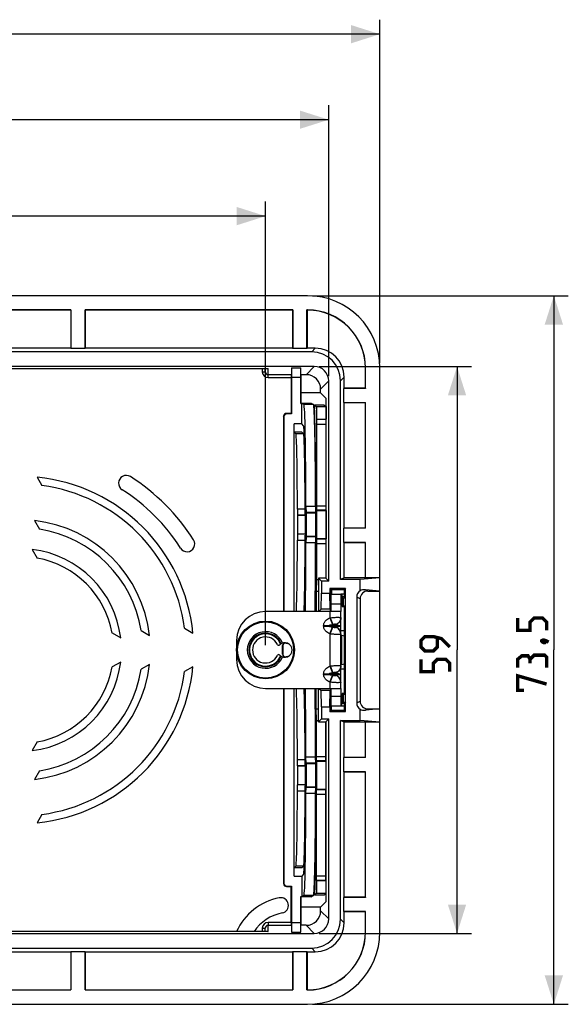
# Model space of a CAD drawing. Units: millimetres. Extents: x -150 to 97, y -37 to 68.
# Drawn here: x 40 to 97, y -37 to 65 of the extents above; entities that cross this region are included whole.
import ezdxf

# ---------------------------------------------------------------- set-up
doc = ezdxf.new("R2010")
doc.units = ezdxf.units.MM
doc.header["$LTSCALE"] = 16.335
doc.layers.get('0').update_dxf_attribs({"linetype": 'CONTINUOUS'})
for name, color, linetype in [('ASSI', 7, 'CONTINUOUS'), ('DRAFT', 7, 'CONTINUOUS'), ('RACCORDO', 7, 'CONTINUOUS'), ('SMUSSO', 7, 'CONTINUOUS')]:
    doc.layers.add(name, color=color, linetype=linetype)
doc.styles.get("Standard").update_dxf_attribs({"font": 'txt', "width": 0.8})
doc.dimstyles.new('DIMSTYLE_1', dxfattribs={"dimtxt": 3, "dimasz": 3, "dimexe": 1.5, "dimexo": 0.5, "dimgap": 0.75, "dimtad": 1, "dimtxsty": 'STANDARD', "dimblk": '_FILLED', "dimblk1": '_FILLED', "dimblk2": '_FILLED', "dimcen": 0.09, "dimazin": 2, "dimtfac": 1, "dimtofl": 0, "dimtmove": 0, "dimatfit": 3, "dimldrblk": '_FILLED', "dimfxl": 1, "dimtolj": 1, "dimarcsym": 0})
doc.dimstyles.new('DIMSTYLE_2', dxfattribs={"dimtxt": 3, "dimasz": 3, "dimexe": 1.5, "dimexo": 0.5, "dimgap": 0.75, "dimtad": 1, "dimdec": 0, "dimtxsty": 'STANDARD', "dimblk": '_FILLED', "dimblk1": '_FILLED', "dimblk2": '_FILLED', "dimcen": 0.09, "dimazin": 2, "dimtfac": 1, "dimtofl": 0, "dimtmove": 0, "dimatfit": 3, "dimldrblk": '_FILLED', "dimfxl": 1, "dimtolj": 1, "dimarcsym": 0})
doc.dimstyles.new('DIMSTYLE_3', dxfattribs={"dimtxt": 3, "dimasz": 3, "dimexe": 1.5, "dimexo": 0.5, "dimgap": 0.75, "dimtad": 1, "dimdec": 0, "dimtxsty": 'STANDARD', "dimblk": '_FILLED', "dimblk1": '_FILLED', "dimblk2": '_FILLED', "dimcen": 0.09, "dimazin": 2, "dimtfac": 1, "dimtdec": 0, "dimtofl": 0, "dimtmove": 0, "dimatfit": 3, "dimldrblk": '_FILLED', "dimfxl": 1, "dimtolj": 1, "dimarcsym": 0})

# ---------------------------------------------------------------- blocks, each defined once
blk = doc.blocks.new('_FILLED')
at = {"color": 0, "linetype": 'BYBLOCK'}
blk.add_solid([(0, 0), (-1, 0.317), (-1, -0.317)], dxfattribs=at)
blk = doc.blocks.new('*D0')
at = {"color": 7, "linetype": 'CONTINUOUS'}
for p, q in [((-72, 28.4), (-72, 56.5)), ((72, 28.4), (72, 56.5)), ((-72, 55), (0, 55)), ((72, 55), (0, 55))]:
    blk.add_line(p, q, dxfattribs=at)
at = {"color": 7, "linetype": 'CONTINUOUS', "xscale": 3, "yscale": 3, "zscale": 3, "rotation": 180}
blk.add_blockref('_FILLED', (-72, 55), dxfattribs=at)
at = {"color": 7, "linetype": 'CONTINUOUS', "xscale": 3, "yscale": 3, "zscale": 3}
blk.add_blockref('_FILLED', (72, 55), dxfattribs=at)
blk = doc.blocks.new('*D1')
at = {"color": 7, "linetype": 'CONTINUOUS'}
for p, q in [((71, 29.4), (86.8, 29.4)), ((85.3, 29.4), (85.3, 0)), ((85.3, -29.4), (85.3, 0)), ((71, -29.4), (86.8, -29.4))]:
    blk.add_line(p, q, dxfattribs=at)
at = {"color": 7, "linetype": 'CONTINUOUS', "xscale": 3, "yscale": 3, "zscale": 3}
for p, rotation in [((85.3, 29.4), 90), ((85.3, -29.4), 270)]:
    blk.add_blockref('_FILLED', p, dxfattribs=dict(at, rotation=rotation))
blk = doc.blocks.new('*D2')
at = {"color": 7, "linetype": 'CONTINUOUS'}
for p, q in [((-65.5, 0.5), (-65.5, 46.5)), ((65.45, 0.5), (65.45, 46.5)), ((-65.5, 45), (-0.03, 45)), ((65.45, 45), (-0.03, 45))]:
    blk.add_line(p, q, dxfattribs=at)
at = {"color": 7, "linetype": 'CONTINUOUS', "xscale": 3, "yscale": 3, "zscale": 3, "rotation": 180}
blk.add_blockref('_FILLED', (-65.5, 45), dxfattribs=at)
at = {"color": 7, "linetype": 'CONTINUOUS', "xscale": 3, "yscale": 3, "zscale": 3}
blk.add_blockref('_FILLED', (65.45, 45), dxfattribs=at)
blk = doc.blocks.new('*D3')
at = {"color": 7, "linetype": 'CONTINUOUS'}
for p, q in [((-77.3, 29.75), (-77.3, 65.37)), ((77.3, 29.75), (77.3, 65.37)), ((-77.3, 63.87), (0, 63.87)), ((77.3, 63.87), (0, 63.87))]:
    blk.add_line(p, q, dxfattribs=at)
at = {"color": 7, "linetype": 'CONTINUOUS', "xscale": 3, "yscale": 3, "zscale": 3, "rotation": 180}
blk.add_blockref('_FILLED', (-77.3, 63.87), dxfattribs=at)
at = {"color": 7, "linetype": 'CONTINUOUS', "xscale": 3, "yscale": 3, "zscale": 3}
blk.add_blockref('_FILLED', (77.3, 63.87), dxfattribs=at)
blk = doc.blocks.new('*D4')
at = {"color": 7, "linetype": 'CONTINUOUS'}
for p, q in [((70.3, 36.75), (96.84, 36.75)), ((95.34, 36.75), (95.34, 0)), ((95.34, -36.75), (95.34, 0)), ((70.3, -36.75), (96.84, -36.75))]:
    blk.add_line(p, q, dxfattribs=at)
at = {"color": 7, "linetype": 'CONTINUOUS', "xscale": 3, "yscale": 3, "zscale": 3}
for p, rotation in [((95.34, 36.75), 90), ((95.34, -36.75), 270)]:
    blk.add_blockref('_FILLED', p, dxfattribs=dict(at, rotation=rotation))

msp = doc.modelspace()

# ---------------------------------------------------------------- linework, layer by layer
at = {"color": 7, "linetype": 'CONTINUOUS'}
for p, q in [((68.15, 28.3), (69.115, 28.3)), ((68.15, 28.3), (68.15, 24.5)), ((69.115, 25.579), (69.115, 28.3)), ((70.942, 7.458), (70.918, 6.1)), ((70.688, 6.1), (70.688, 4)), ((70.918, 6.1), (70.918, 4)), ((73.637, 5.8), (73.35, 5.8)), ((73.4, 4.8), (73.35, 4.8)), ((73.25, 4), (65.447, 4)), ((73.25, -4), (73.25, 4)), ((73.353, 1.5), (73.25, 1.5)), ((73.637, 1.424), (73.353, 1.5)), ((73.25, -1.5), (73.353, -1.5)), ((73.353, -1.5), (73.637, -1.424)), ((65.447, -4), (73.25, -4)), ((70.688, -6.1), (70.688, -4)), ((70.918, -6.1), (70.918, -4)), ((73.35, -4.8), (73.4, -4.8)), ((70.942, -7.458), (70.918, -6.1)), ((73.35, -5.8), (73.637, -5.8)), ((68.15, -24.5), (68.15, -28.3)), ((69.115, -28.3), (69.115, -25.579)), ((69.115, -28.3), (68.15, -28.3))]:
    msp.add_line(p, q, dxfattribs=at)
at = {"color": 250, "linetype": 'CONTINUOUS'}
for p, q in [((73.35, 5.8), (73.35, 4.8)), ((72.105, 3.322), (72.15, 3.34)), ((72.105, 3.322), (72.388, 2.629)), ((72.15, 3.34), (72.15, 4)), ((72.15, 3.34), (72.433, 2.647)), ((71.469, 2.542), (73.25, 2.542)), ((71.469, 2.458), (71.469, 2.542)), ((71.469, 2.458), (73.25, 2.458)), ((72.034, 2.458), (72.034, 2.542)), ((72.105, 1.678), (72.388, 2.371)), ((72.15, 1.66), (72.433, 2.353)), ((72.388, 2.629), (72.433, 2.647)), ((72.388, 2.629), (72.733, 2.629)), ((72.733, 2.371), (72.388, 2.371)), ((72.433, 2.353), (72.388, 2.371)), ((72.733, 2.647), (72.733, 2.629)), ((72.733, 2.371), (72.733, 2.353)), ((73.016, 2.542), (73.016, 2.458)), ((72.15, 1.66), (72.105, 1.678)), ((72.15, -1.66), (72.15, 1.66)), ((73.35, -1.5), (73.35, 1.5)), ((72.105, -1.678), (72.15, -1.66)), ((72.105, -1.678), (72.388, -2.371)), ((72.15, -1.66), (72.433, -2.353)), ((71.469, -2.458), (73.25, -2.458)), ((71.469, -2.542), (71.469, -2.458)), ((71.469, -2.542), (73.25, -2.542)), ((72.034, -2.542), (72.034, -2.458)), ((72.105, -3.322), (72.388, -2.629)), ((72.15, -3.34), (72.433, -2.647)), ((72.388, -2.371), (72.433, -2.353)), ((72.388, -2.371), (72.733, -2.371)), ((72.733, -2.629), (72.388, -2.629)), ((72.433, -2.647), (72.388, -2.629)), ((72.733, -2.353), (72.733, -2.371)), ((72.733, -2.629), (72.733, -2.647)), ((73.016, -2.458), (73.016, -2.542)), ((72.15, -3.34), (72.105, -3.322)), ((72.15, -4), (72.15, -3.34)), ((73.35, -5.8), (73.35, -4.8))]:
    msp.add_line(p, q, dxfattribs=at)
at = {"color": 7, "linetype": 'CONTINUOUS', "const_width": 0.35}
for points in [[(94.588, 2.036), (94.588, 2.893), (94.159, 3.321), (93.302, 3.321), (92.874, 2.893), (92.874, 2.036), (91.588, 2.036), (91.588, 3.321)], [(84.55, 0.321), (83.693, 1.179), (82.836, 1.393), (81.979, 1.393), (81.55, 0.964), (81.55, 0.321), (81.979, -0.107), (82.836, -0.107), (83.264, 0.321), (83.264, 1.25)], [(94.088, 0.964), (94.231, 1.036), (94.302, 1.036), (94.445, 0.893), (94.445, 0.821), (94.374, 0.75), (94.302, 0.75), (94.159, 0.821), (94.088, 0.893), (94.088, 0.964)], [(94.302, 1.036), (94.517, 0.964), (94.802, 0.821)], [(84.55, -2.25), (84.55, -1.393), (84.121, -0.964), (83.264, -0.964), (82.836, -1.393), (82.836, -2.25), (81.55, -2.25), (81.55, -0.964)], [(92.874, -0.964), (92.659, -0.607), (92.017, -0.607), (91.588, -0.964), (91.588, -1.821)], [(94.588, -1.821), (94.588, -0.75), (94.374, -0.536), (93.302, -0.536), (92.874, -0.964), (92.874, -1.393)], [(92.231, -4.179), (91.588, -4.179), (91.588, -2.679), (94.588, -3.536)]]:
    msp.add_lwpolyline(points, dxfattribs=at)
at = {"color": 7, "linetype": 'CONTINUOUS'}
msp.add_circle((65.447, 0), 3, dxfattribs=at)
at = {"color": 250, "linetype": 'CONTINUOUS'}
msp.add_circle((65.447, 0), 2.91, dxfattribs=at)
at = {"color": 7, "linetype": 'CONTINUOUS'}
for centre, radius, start, end in [((73.35, 4.7), 1.1, 90, 95.21674), ((73.35, 4.7), 0.1, 90, 180), ((65.447, 1), 3, 90, 180), ((65.447, 0), 1.9, 21.98183, 338.01817), ((65.447, 0), 1.67, 21.2362, 150.80495), ((65.447, 0), 1.35, 24.9513, 335.0487), ((65.447, 0), 1.67, 154.47443, 332.40171), ((65.448, 0), 1.67, 152.39082, 154.47712), ((65.444, 0.002), 1.667, 150.80519, 152.39068), ((66.807, 0.633), 0.15, 204.9513, 315.32539), ((67.447, 0), 0.75, 224.67461, 135.32539), ((65.447, -1), 3, 180, 270), ((66.807, -0.633), 0.15, 44.67461, 155.0487), ((65.449, -0.001), 1.667, 332.39323, 335.99713), ((65.386, -0.238), 1.647, 344.44852, 347.39441), ((73.35, -4.7), 0.1, 180, 270), ((73.35, -4.7), 1.1, 264.78326, 270)]:
    msp.add_arc(centre, radius, start, end, dxfattribs=at)
at = {"color": 250, "linetype": 'CONTINUOUS'}
for centre, radius, start, end in [((72.564, 3.34), 0.686, 354.99694, 358.45347), ((72.569, 3.34), 0.681, 358.45584, 359.99929), ((65.447, 0), 1.74, 21.73699, 338.26301), ((72.564, 1.66), 0.686, 1.54654, 5.00307), ((72.569, 1.66), 0.681, 0.00071, 1.54417), ((72.564, -1.66), 0.686, 354.99694, 358.45347), ((72.569, -1.66), 0.681, 358.45584, 359.99929), ((72.565, -3.34), 0.685, 0.00716, 5.00563)]:
    msp.add_arc(centre, radius, start, end, dxfattribs=at)
for points, knots in [([(71.469, 2.542), (71.469, 2.587), (71.478, 2.676), (71.519, 2.803), (71.583, 2.921), (71.692, 3.062), (71.864, 3.206), (72.023, 3.288), (72.105, 3.322)], [0, 0, 0, 0, 0.1249995, 0.250031, 0.3751015, 0.5002044, 0.7499851, 1, 1, 1, 1]), ([(72.15, 3.34), (72.29, 3.356), (72.493, 3.374), (72.753, 3.388), (72.896, 3.391), (72.998, 3.39), (73.062, 3.388), (73.117, 3.384), (73.164, 3.378), (73.196, 3.372), (73.217, 3.366), (73.234, 3.36), (73.25, 3.35), (73.25, 3.34)], [0, 0, 0, 0, 0.378884, 0.5501183, 0.7001561, 0.765385, 0.823261, 0.8732614, 0.9150084, 0.9482466, 0.9616761, 0.9730174, 1, 1, 1, 1]), ([(73.25, 3.322), (73.25, 3.247), (73.225, 3.096), (73.117, 2.892), (72.948, 2.728), (72.807, 2.655), (72.733, 2.629)], [0, 0, 0, 0, 0.2433347, 0.4900296, 0.7422096, 1, 1, 1, 1]), ([(73.247, 3.28), (73.241, 3.211), (73.207, 3.072), (73.096, 2.887), (72.935, 2.738), (72.802, 2.672), (72.733, 2.647)], [0, 0, 0, 0, 0.2434078, 0.4903869, 0.7426082, 1, 1, 1, 1]), ([(72.105, 1.678), (72.023, 1.712), (71.864, 1.794), (71.692, 1.938), (71.583, 2.079), (71.519, 2.197), (71.478, 2.324), (71.469, 2.413), (71.469, 2.458)], [0, 0, 0, 0, 0.2500149, 0.4997956, 0.6248985, 0.749969, 0.8750005, 1, 1, 1, 1]), ([(72.034, 2.542), (72.034, 2.551), (72.049, 2.564), (72.077, 2.577), (72.115, 2.589), (72.16, 2.599), (72.205, 2.608), (72.251, 2.614), (72.312, 2.622), (72.357, 2.626), (72.388, 2.629)], [0, 0, 0, 0, 0.0685638, 0.1327995, 0.2582763, 0.3825924, 0.5064324, 0.6300168, 0.7534429, 1, 1, 1, 1]), ([(72.388, 2.371), (72.357, 2.374), (72.312, 2.378), (72.251, 2.386), (72.205, 2.392), (72.16, 2.401), (72.115, 2.411), (72.077, 2.423), (72.049, 2.436), (72.034, 2.449), (72.034, 2.458)], [0, 0, 0, 0, 0.2465571, 0.3699832, 0.4935676, 0.6174076, 0.7417237, 0.8672005, 0.9314362, 1, 1, 1, 1]), ([(72.433, 2.647), (72.451, 2.655), (72.489, 2.669), (72.544, 2.685), (72.596, 2.695), (72.642, 2.699), (72.68, 2.696), (72.71, 2.687), (72.729, 2.67), (72.733, 2.654), (72.733, 2.647)], [0, 0, 0, 0, 0.1816971, 0.3571813, 0.5192504, 0.6607, 0.7763098, 0.8654614, 0.9349834, 1, 1, 1, 1]), ([(72.733, 2.353), (72.733, 2.346), (72.729, 2.33), (72.71, 2.313), (72.68, 2.304), (72.642, 2.301), (72.596, 2.305), (72.544, 2.315), (72.489, 2.331), (72.451, 2.345), (72.433, 2.353)], [0, 0, 0, 0, 0.0650166, 0.1345386, 0.2236902, 0.3393, 0.4807496, 0.6428187, 0.8183029, 1, 1, 1, 1]), ([(72.733, 2.629), (72.757, 2.626), (72.806, 2.621), (72.867, 2.61), (72.915, 2.6), (72.952, 2.589), (72.982, 2.578), (73.002, 2.565), (73.012, 2.555), (73.016, 2.547), (73.016, 2.542)], [0, 0, 0, 0, 0.2410746, 0.4831913, 0.6050549, 0.728041, 0.8537865, 0.9200989, 0.9564768, 1, 1, 1, 1]), ([(73.016, 2.458), (73.016, 2.453), (73.012, 2.445), (73.002, 2.435), (72.982, 2.422), (72.952, 2.411), (72.915, 2.4), (72.867, 2.39), (72.806, 2.379), (72.757, 2.374), (72.733, 2.371)], [0, 0, 0, 0, 0.0435232, 0.0799011, 0.1462135, 0.271959, 0.3949451, 0.5168087, 0.7589254, 1, 1, 1, 1]), ([(73.25, 1.678), (73.25, 1.753), (73.225, 1.904), (73.117, 2.108), (72.948, 2.272), (72.807, 2.345), (72.733, 2.371)], [0, 0, 0, 0, 0.2433347, 0.4900297, 0.7422096, 1, 1, 1, 1]), ([(73.247, 1.72), (73.241, 1.789), (73.207, 1.928), (73.096, 2.113), (72.935, 2.262), (72.802, 2.328), (72.733, 2.353)], [0, 0, 0, 0, 0.2434075, 0.4903866, 0.742608, 1, 1, 1, 1]), ([(73.229, 1.638), (73.222, 1.635), (73.204, 1.63), (73.159, 1.62), (73.084, 1.613), (72.974, 1.609), (72.84, 1.609), (72.686, 1.615), (72.453, 1.629), (72.273, 1.646), (72.15, 1.66)], [0, 0, 0, 0, 0.021863, 0.0503804, 0.1273853, 0.2297183, 0.354673, 0.4986567, 0.6573869, 1, 1, 1, 1]), ([(73.248, 1.652), (73.246, 1.649), (73.24, 1.644), (73.233, 1.64), (73.229, 1.638)], [0, 0, 0, 0, 0.4278139, 1, 1, 1, 1]), ([(73.25, 1.66), (73.25, 1.658), (73.249, 1.655), (73.248, 1.653), (73.248, 1.652)], [0, 0, 0, 0, 0.7362882, 1, 1, 1, 1]), ([(71.469, -2.458), (71.469, -2.413), (71.478, -2.324), (71.519, -2.197), (71.583, -2.079), (71.692, -1.938), (71.864, -1.794), (72.023, -1.712), (72.105, -1.678)], [0, 0, 0, 0, 0.1249995, 0.250031, 0.3751015, 0.5002044, 0.7499851, 1, 1, 1, 1]), ([(72.15, -1.66), (72.29, -1.644), (72.493, -1.626), (72.753, -1.612), (72.896, -1.609), (72.998, -1.61), (73.062, -1.612), (73.117, -1.616), (73.164, -1.622), (73.196, -1.628), (73.217, -1.634), (73.234, -1.64), (73.25, -1.65), (73.25, -1.66)], [0, 0, 0, 0, 0.378884, 0.5501183, 0.7001561, 0.765385, 0.823261, 0.8732614, 0.9150084, 0.9482466, 0.9616761, 0.9730174, 1, 1, 1, 1]), ([(73.25, -1.678), (73.25, -1.753), (73.225, -1.904), (73.117, -2.108), (72.948, -2.272), (72.807, -2.345), (72.733, -2.371)], [0, 0, 0, 0, 0.2433347, 0.4900296, 0.7422096, 1, 1, 1, 1]), ([(73.247, -1.72), (73.241, -1.789), (73.207, -1.928), (73.096, -2.113), (72.935, -2.262), (72.802, -2.328), (72.733, -2.353)], [0, 0, 0, 0, 0.2434078, 0.4903869, 0.7426082, 1, 1, 1, 1]), ([(72.105, -3.322), (72.023, -3.288), (71.864, -3.206), (71.692, -3.062), (71.583, -2.921), (71.519, -2.803), (71.478, -2.676), (71.469, -2.587), (71.469, -2.542)], [0, 0, 0, 0, 0.2500149, 0.4997956, 0.6248985, 0.749969, 0.8750005, 1, 1, 1, 1]), ([(72.034, -2.458), (72.034, -2.449), (72.049, -2.436), (72.077, -2.423), (72.115, -2.411), (72.16, -2.401), (72.205, -2.392), (72.251, -2.386), (72.312, -2.378), (72.357, -2.374), (72.388, -2.371)], [0, 0, 0, 0, 0.0685638, 0.1327995, 0.2582763, 0.3825924, 0.5064324, 0.6300168, 0.7534429, 1, 1, 1, 1]), ([(72.388, -2.629), (72.357, -2.626), (72.312, -2.622), (72.251, -2.614), (72.205, -2.608), (72.16, -2.599), (72.115, -2.589), (72.077, -2.577), (72.049, -2.564), (72.034, -2.551), (72.034, -2.542)], [0, 0, 0, 0, 0.2465571, 0.3699832, 0.4935676, 0.6174076, 0.7417237, 0.8672005, 0.9314362, 1, 1, 1, 1]), ([(72.433, -2.353), (72.451, -2.345), (72.489, -2.331), (72.544, -2.315), (72.596, -2.305), (72.642, -2.301), (72.68, -2.304), (72.71, -2.313), (72.729, -2.33), (72.733, -2.346), (72.733, -2.353)], [0, 0, 0, 0, 0.1816971, 0.3571813, 0.5192504, 0.6607, 0.7763098, 0.8654614, 0.9349834, 1, 1, 1, 1]), ([(72.733, -2.647), (72.733, -2.654), (72.729, -2.67), (72.71, -2.687), (72.68, -2.696), (72.642, -2.699), (72.596, -2.695), (72.544, -2.685), (72.489, -2.669), (72.451, -2.655), (72.433, -2.647)], [0, 0, 0, 0, 0.0650166, 0.1345386, 0.2236902, 0.3393, 0.4807496, 0.6428187, 0.8183029, 1, 1, 1, 1]), ([(72.733, -2.371), (72.757, -2.374), (72.806, -2.379), (72.867, -2.39), (72.915, -2.4), (72.952, -2.411), (72.982, -2.422), (73.002, -2.435), (73.012, -2.445), (73.016, -2.453), (73.016, -2.458)], [0, 0, 0, 0, 0.2410746, 0.4831913, 0.6050549, 0.728041, 0.8537865, 0.9200989, 0.9564768, 1, 1, 1, 1]), ([(73.016, -2.542), (73.016, -2.547), (73.012, -2.555), (73.002, -2.565), (72.982, -2.578), (72.952, -2.589), (72.915, -2.6), (72.867, -2.61), (72.806, -2.621), (72.757, -2.626), (72.733, -2.629)], [0, 0, 0, 0, 0.0435232, 0.0799011, 0.1462135, 0.271959, 0.3949451, 0.5168087, 0.7589254, 1, 1, 1, 1]), ([(73.25, -3.322), (73.25, -3.247), (73.225, -3.096), (73.117, -2.892), (72.948, -2.728), (72.807, -2.655), (72.733, -2.629)], [0, 0, 0, 0, 0.2433347, 0.4900297, 0.7422096, 1, 1, 1, 1]), ([(73.247, -3.28), (73.241, -3.211), (73.207, -3.072), (73.096, -2.887), (72.935, -2.738), (72.802, -2.672), (72.733, -2.647)], [0, 0, 0, 0, 0.2434075, 0.4903866, 0.742608, 1, 1, 1, 1]), ([(73.229, -3.362), (73.222, -3.365), (73.204, -3.37), (73.159, -3.38), (73.084, -3.387), (72.974, -3.391), (72.84, -3.391), (72.686, -3.385), (72.453, -3.371), (72.273, -3.354), (72.15, -3.34)], [0, 0, 0, 0, 0.021863, 0.0503804, 0.1273853, 0.2297183, 0.354673, 0.4986567, 0.6573869, 1, 1, 1, 1]), ([(73.248, -3.348), (73.246, -3.351), (73.24, -3.356), (73.233, -3.36), (73.229, -3.362)], [0, 0, 0, 0, 0.4278139, 1, 1, 1, 1]), ([(73.25, -3.34), (73.25, -3.342), (73.249, -3.345), (73.248, -3.347), (73.248, -3.348)], [0, 0, 0, 0, 0.7362882, 1, 1, 1, 1])]:
    msp.add_open_spline(points, degree=3, knots=knots, dxfattribs=at)
at = {"layer": 'ASSI', "color": 250, "linetype": 'CONTINUOUS'}
for p, q in [((65.103, 29.212), (65.106, 28.855)), ((65.106, -28.855), (65.103, -29.212))]:
    msp.add_line(p, q, dxfattribs=at)
at = {"layer": 'ASSI', "color": 7, "linetype": 'CONTINUOUS'}
msp.add_line((62.447, 1), (62.447, -1), dxfattribs=at)
msp.add_circle((65.447, 0), 3, dxfattribs=at)
at = {"layer": 'DRAFT', "color": 7, "linetype": 'CONTINUOUS'}
for p, q in [((69.8, 36.75), (-69.8, 36.75)), ((45.264, 35.264), (23.736, 35.264)), ((45.25, 35.25), (23.75, 35.25)), ((45.25, 35.25), (45.264, 35.264)), ((45.25, 35.25), (45.25, 31.3)), ((45.264, 35.264), (45.264, 31.272)), ((68.264, 35.264), (46.736, 35.264)), ((46.736, 31.272), (46.736, 35.264)), ((46.75, 35.25), (46.736, 35.264)), ((68.25, 35.25), (46.75, 35.25)), ((46.75, 35.25), (46.75, 31.3)), ((68.25, 35.25), (68.264, 35.264)), ((68.25, 35.25), (68.25, 31.3)), ((68.264, 35.264), (68.264, 31.272)), ((69.8, 35.264), (69.736, 35.264)), ((69.736, 31.272), (69.736, 35.264)), ((69.75, 35.25), (69.736, 35.264)), ((69.8, 35.25), (69.75, 35.25)), ((69.75, 35.25), (69.75, 31.3)), ((45.25, 31.3), (23.75, 31.3)), ((45.25, 31.3), (45.264, 31.272)), ((46.736, 31.272), (45.264, 31.272)), ((46.75, 31.3), (46.736, 31.272)), ((68.25, 31.3), (46.75, 31.3)), ((68.25, 31.3), (68.264, 31.272)), ((69.736, 31.272), (68.264, 31.272)), ((69.75, 31.3), (69.736, 31.272)), ((68.15, 29.271), (69.115, 29.271)), ((68.15, 29.271), (68.15, 28.3)), ((69.115, 28.3), (69.115, 29.271)), ((75.8, 27.15), (75.8, 29.25)), ((75.814, 27.136), (75.814, 29.25)), ((77.3, -29.25), (77.3, 29.25)), ((69.15, 28.555), (69.115, 28.59)), ((69.15, 25.6), (69.15, 28.555)), ((71.155, 26.677), (69.15, 26.677)), ((71.155, 26.677), (71.703, 26.129)), ((73.6, 27.15), (73.572, 27.136)), ((75.814, 27.136), (73.572, 27.136)), ((73.572, 25.664), (73.572, 27.136)), ((75.8, 27.15), (73.6, 27.15)), ((75.8, 27.15), (75.814, 27.136)), ((69.115, 25.579), (69.15, 25.6)), ((69.115, 25.579), (69.208, 25.579)), ((69.15, 25.6), (70.173, 25.6)), ((69.425, 25.449), (69.208, 25.579)), ((69.208, 23.442), (69.208, 25.579)), ((70.173, 25.6), (70.425, 25.449)), ((71.703, 26.129), (71.703, 25.272)), ((73.572, 25.664), (75.814, 25.664)), ((73.6, 25.65), (73.572, 25.664)), ((75.8, 25.65), (73.6, 25.65)), ((73.6, 12.65), (73.6, 25.65)), ((75.8, 25.65), (75.814, 25.664)), ((75.8, 12.65), (75.8, 25.65)), ((75.814, 12.636), (75.814, 25.664)), ((68.115, 24.535), (68.15, 24.5)), ((71.74, 25.25), (71.74, 23.937)), ((70.723, 23.9), (70.709, 23.438)), ((71.703, 23.9), (70.723, 23.9)), ((71.703, 23.9), (71.689, 23.438)), ((71.725, 23.922), (71.703, 23.9)), ((71.703, 23.9), (71.703, 14.5)), ((69.208, 23.442), (68.408, 23.442)), ((68.408, 4), (68.408, 23.442)), ((69.22, 22.6), (68.42, 22.6)), ((68.42, 22.6), (68.591, 22.429)), ((69.391, 23.259), (69.208, 23.442)), ((69.22, 22.6), (69.391, 22.429)), ((70.709, 23.438), (71.689, 23.438)), ((70.709, 23.438), (70.709, 14.962)), ((71.689, 23.438), (71.689, 14.962)), ((68.422, 21.262), (68.408, 21.724)), ((68.422, 14), (68.422, 21.262)), ((41.75, 17.915), (42.248, 17.052)), ((69.55, 14.611), (68.75, 14.611)), ((68.75, 14.611), (68.769, 14)), ((69.55, 14.611), (69.569, 14)), ((70.637, 14.881), (69.637, 14.881)), ((69.637, 14.881), (69.656, 14.25)), ((70.637, 14.881), (70.655, 14.286)), ((70.709, 14.962), (71.689, 14.962)), ((70.709, 14.962), (70.723, 14.5)), ((71.703, 14.5), (70.723, 14.5)), ((71.689, 14.962), (71.703, 14.5)), ((71.703, 14.5), (71.725, 14.478)), ((71.74, 14.463), (71.74, 11.537)), ((41.5, 13.416), (42.006, 12.541)), ((68.408, 13.986), (68.422, 14)), ((69.569, 14), (68.769, 14)), ((70.659, 14.25), (69.656, 14.25)), ((70.657, 14.286), (70.659, 14.25)), ((70.659, 14.25), (70.685, 14.224)), ((70.685, 14.224), (70.685, 11.776)), ((73.6, 12.65), (73.572, 12.636)), ((75.814, 12.636), (73.572, 12.636)), ((73.572, 11.164), (73.572, 12.636)), ((75.8, 12.65), (73.6, 12.65)), ((75.8, 12.65), (75.814, 12.636)), ((68.422, 12), (68.408, 12.014)), ((68.422, 4.738), (68.422, 12)), ((68.769, 12), (68.75, 11.389)), ((68.75, 11.389), (69.55, 11.389)), ((69.569, 12), (68.769, 12)), ((69.569, 12), (69.55, 11.389)), ((69.656, 11.75), (69.637, 11.119)), ((70.659, 11.75), (69.656, 11.75)), ((70.655, 11.714), (70.637, 11.119)), ((70.659, 11.75), (70.657, 11.714)), ((70.685, 11.776), (70.659, 11.75)), ((70.723, 11.5), (70.709, 11.038)), ((71.703, 11.5), (70.723, 11.5)), ((71.703, 11.5), (71.689, 11.038)), ((71.725, 11.522), (71.703, 11.5)), ((71.703, 11.5), (71.703, 8.1)), ((41.25, 10.425), (41.762, 9.539)), ((70.637, 11.119), (69.637, 11.119)), ((70.709, 11.038), (71.689, 11.038)), ((70.709, 11.038), (70.709, 7.3)), ((71.689, 11.038), (71.689, 7.458)), ((73.572, 11.164), (75.814, 11.164)), ((73.6, 11.15), (73.572, 11.164)), ((75.8, 11.15), (73.6, 11.15)), ((73.6, 7.5), (73.6, 11.15)), ((75.8, 11.15), (75.814, 11.164)), ((75.8, 7.5), (75.8, 11.15)), ((75.814, 7.486), (75.814, 11.164)), ((70.709, 7.3), (70.688, 6.1)), ((70.709, 7.3), (70.939, 7.3)), ((71.692, 7.458), (70.942, 7.458)), ((70.942, 7.458), (71.25, 7.15)), ((72, 7.15), (71.25, 7.15)), ((71.25, 7.15), (71.25, 5.9)), ((71.703, 8.1), (71.692, 7.458)), ((71.692, 7.458), (72, 7.15)), ((73.6, 7.5), (73.223, 7.311)), ((75.25, 7.311), (73.223, 7.311)), ((75.8, 7.5), (73.6, 7.5)), ((77.3, 7.486), (75.25, 7.311)), ((75.8, 7.5), (75.814, 7.486)), ((77.3, 7.486), (75.814, 7.486)), ((73.75, 6.363), (72.107, 6.363)), ((72.107, 6.363), (72.22, 6.25)), ((72.107, 6.363), (72.107, 5.9)), ((73.637, 6.25), (72.22, 6.25)), ((72.22, 6.25), (72.22, 4.042)), ((72.28, 6.25), (72.28, 5.8)), ((73.75, 6.363), (73.637, 6.25)), ((73.637, 5.5), (73.637, 6.25)), ((73.75, -6.363), (73.75, 6.363)), ((70.688, 6.1), (70.918, 6.1)), ((71.199, 4.218), (71.25, 5.9)), ((71.25, 5.9), (72.107, 5.9)), ((72.132, 4.218), (72.107, 5.9)), ((73.637, 5.5), (73.4, 5.5)), ((73.492, 5.408), (73.4, 5.5)), ((73.4, 5.5), (73.4, 4.5)), ((73.492, 5.408), (73.75, 5.387)), ((73.492, 5.408), (73.492, 4.592)), ((73.75, 5.387), (73.637, 5.5)), ((68.408, 4.276), (68.422, 4.738)), ((70.981, 4), (71.199, 4.218)), ((72.132, 4.218), (71.199, 4.218)), ((72.22, 4.042), (72.132, 4.218)), ((73.492, 4.592), (73.4, 4.5)), ((73.4, 4.5), (73.637, 4.5)), ((73.492, 4.592), (73.75, 4.613)), ((73.75, 4.613), (73.637, 4.5)), ((73.637, -4.5), (73.637, 4.5)), ((72.22, 4.042), (72.25, 4.042)), ((57.052, 2.248), (57.915, 1.75)), ((49.539, 1.762), (50.425, 1.25)), ((52.541, 2.006), (53.416, 1.5)), ((73.637, 2), (73.25, 2)), ((67.2, -0.45), (67.2, 0.45)), ((67.251, 0.45), (67.251, -0.45)), ((67.896, 0.6), (67.564, 0.69)), ((67.564, -0.69), (67.896, -0.6)), ((50.425, -1.25), (49.539, -1.762)), ((53.416, -1.5), (52.541, -2.006)), ((57.915, -1.75), (57.052, -2.248)), ((73.637, -2), (73.25, -2)), ((68.408, -23.442), (68.408, -4)), ((70.981, -4), (71.199, -4.218)), ((72.22, -4.042), (72.132, -4.218)), ((72.22, -4.042), (72.25, -4.042)), ((72.22, -6.25), (72.22, -4.042)), ((68.422, -4.738), (68.408, -4.276)), ((68.422, -12), (68.422, -4.738)), ((72.132, -4.218), (71.199, -4.218)), ((71.25, -5.9), (71.199, -4.218)), ((72.107, -5.9), (72.132, -4.218)), ((73.637, -4.5), (73.4, -4.5)), ((73.492, -4.592), (73.4, -4.5)), ((73.4, -4.5), (73.4, -5.5)), ((73.492, -4.592), (73.75, -4.613)), ((73.492, -4.592), (73.492, -5.408)), ((73.75, -4.613), (73.637, -4.5)), ((70.688, -6.1), (70.918, -6.1)), ((70.709, -7.3), (70.688, -6.1)), ((71.25, -5.9), (72.107, -5.9)), ((71.25, -5.9), (71.25, -7.15)), ((72.107, -5.9), (72.107, -6.363)), ((72.28, -6.25), (72.28, -5.8)), ((73.492, -5.408), (73.4, -5.5)), ((73.4, -5.5), (73.637, -5.5)), ((73.492, -5.408), (73.75, -5.387)), ((73.75, -5.387), (73.637, -5.5)), ((73.637, -6.25), (73.637, -5.5)), ((72.107, -6.363), (72.22, -6.25)), ((72.107, -6.363), (73.75, -6.363)), ((72.22, -6.25), (73.637, -6.25)), ((73.75, -6.363), (73.637, -6.25)), ((70.709, -7.3), (70.939, -7.3)), ((70.709, -11.038), (70.709, -7.3)), ((70.942, -7.458), (71.25, -7.15)), ((70.942, -7.458), (71.692, -7.458)), ((71.25, -7.15), (72, -7.15)), ((71.689, -11.038), (71.689, -7.458)), ((71.692, -7.458), (72, -7.15)), ((71.692, -7.458), (71.703, -8.1)), ((71.703, -8.1), (71.703, -11.5)), ((73.223, -7.311), (75.25, -7.311)), ((73.6, -7.5), (73.223, -7.311)), ((75.8, -7.5), (73.6, -7.5)), ((73.6, -11.15), (73.6, -7.5)), ((77.3, -7.486), (75.25, -7.311)), ((75.8, -7.5), (75.814, -7.486)), ((75.8, -11.15), (75.8, -7.5)), ((77.3, -7.486), (75.814, -7.486)), ((75.814, -11.164), (75.814, -7.486)), ((41.762, -9.539), (41.25, -10.425)), ((70.637, -11.119), (69.637, -11.119)), ((69.656, -11.75), (69.637, -11.119)), ((70.655, -11.714), (70.637, -11.119)), ((70.709, -11.038), (71.689, -11.038)), ((70.723, -11.5), (70.709, -11.038)), ((71.703, -11.5), (71.689, -11.038)), ((73.6, -11.15), (73.572, -11.164)), ((75.814, -11.164), (73.572, -11.164)), ((73.572, -12.636), (73.572, -11.164)), ((75.8, -11.15), (73.6, -11.15)), ((75.8, -11.15), (75.814, -11.164)), ((68.408, -12.014), (68.422, -12)), ((69.55, -11.389), (68.75, -11.389)), ((68.769, -12), (68.75, -11.389)), ((69.569, -12), (68.769, -12)), ((69.569, -12), (69.55, -11.389)), ((70.659, -11.75), (69.656, -11.75)), ((70.659, -11.75), (70.657, -11.714)), ((70.685, -11.776), (70.659, -11.75)), ((70.685, -14.224), (70.685, -11.776)), ((71.703, -11.5), (70.723, -11.5)), ((71.725, -11.522), (71.703, -11.5)), ((71.74, -14.463), (71.74, -11.537)), ((42.006, -12.541), (41.5, -13.416)), ((73.572, -12.636), (75.814, -12.636)), ((73.6, -12.65), (73.572, -12.636)), ((75.8, -12.65), (73.6, -12.65)), ((73.6, -25.65), (73.6, -12.65)), ((75.8, -12.65), (75.814, -12.636)), ((75.8, -25.65), (75.8, -12.65)), ((75.814, -25.664), (75.814, -12.636)), ((68.422, -14), (68.408, -13.986)), ((68.422, -21.262), (68.422, -14)), ((68.75, -14.611), (68.769, -14)), ((69.569, -14), (68.769, -14)), ((69.55, -14.611), (69.569, -14)), ((69.637, -14.881), (69.656, -14.25)), ((70.659, -14.25), (69.656, -14.25)), ((70.637, -14.881), (70.655, -14.286)), ((70.657, -14.286), (70.659, -14.25)), ((70.659, -14.25), (70.685, -14.224)), ((68.75, -14.611), (69.55, -14.611)), ((70.637, -14.881), (69.637, -14.881)), ((70.709, -14.962), (70.723, -14.5)), ((70.709, -14.962), (71.689, -14.962)), ((70.709, -23.438), (70.709, -14.962)), ((71.703, -14.5), (70.723, -14.5)), ((71.689, -14.962), (71.703, -14.5)), ((71.689, -23.438), (71.689, -14.962)), ((71.703, -14.5), (71.725, -14.478)), ((71.703, -14.5), (71.703, -23.9)), ((42.248, -17.052), (41.75, -17.915)), ((68.408, -21.724), (68.422, -21.262)), ((68.42, -22.6), (68.591, -22.429)), ((69.22, -22.6), (69.391, -22.429)), ((68.408, -23.442), (69.208, -23.442)), ((69.22, -22.6), (68.42, -22.6)), ((69.391, -23.259), (69.208, -23.442)), ((69.208, -23.442), (69.208, -25.579)), ((70.709, -23.438), (71.689, -23.438)), ((70.723, -23.9), (70.709, -23.438)), ((71.703, -23.9), (71.689, -23.438)), ((68.115, -24.535), (68.15, -24.5)), ((71.703, -23.9), (70.723, -23.9)), ((71.725, -23.922), (71.703, -23.9)), ((71.74, -25.25), (71.74, -23.937)), ((69.425, -25.449), (69.208, -25.579)), ((70.173, -25.6), (70.425, -25.449)), ((71.703, -25.272), (71.703, -26.129)), ((69.115, -25.579), (69.208, -25.579)), ((69.115, -25.579), (69.15, -25.6)), ((70.173, -25.6), (69.15, -25.6)), ((69.15, -28.555), (69.15, -25.6)), ((71.703, -26.129), (71.155, -26.677)), ((73.6, -25.65), (73.572, -25.664)), ((75.814, -25.664), (73.572, -25.664)), ((73.572, -27.136), (73.572, -25.664)), ((75.8, -25.65), (73.6, -25.65)), ((75.8, -25.65), (75.814, -25.664)), ((71.155, -26.677), (69.15, -26.677)), ((75.814, -27.136), (73.572, -27.136)), ((73.6, -27.15), (73.572, -27.136)), ((75.8, -27.15), (73.6, -27.15)), ((75.8, -27.15), (75.814, -27.136)), ((75.8, -29.25), (75.8, -27.15)), ((75.814, -29.25), (75.814, -27.136)), ((68.15, -28.3), (68.15, -29.271)), ((69.115, -29.271), (69.115, -28.3)), ((69.15, -28.555), (69.115, -28.59)), ((68.15, -29.271), (69.115, -29.271)), ((23.75, -31.3), (45.25, -31.3)), ((45.25, -31.3), (45.264, -31.272)), ((45.25, -31.3), (45.25, -35.25)), ((45.264, -31.272), (46.736, -31.272)), ((45.264, -31.272), (45.264, -35.264)), ((46.75, -31.3), (46.736, -31.272)), ((46.736, -35.264), (46.736, -31.272)), ((46.75, -31.3), (68.25, -31.3)), ((46.75, -31.3), (46.75, -35.25)), ((68.25, -31.3), (68.264, -31.272)), ((68.25, -31.3), (68.25, -35.25)), ((68.264, -31.272), (69.736, -31.272)), ((68.264, -31.272), (68.264, -35.264)), ((69.75, -31.3), (69.736, -31.272)), ((69.736, -35.264), (69.736, -31.272)), ((69.75, -31.3), (69.75, -35.25)), ((23.736, -35.264), (45.264, -35.264)), ((23.75, -35.25), (45.25, -35.25)), ((45.25, -35.25), (45.264, -35.264)), ((46.736, -35.264), (68.264, -35.264)), ((46.75, -35.25), (68.25, -35.25)), ((68.25, -35.25), (68.264, -35.264)), ((69.736, -35.264), (69.8, -35.264)), ((69.75, -35.25), (69.8, -35.25)), ((-69.8, -36.75), (69.8, -36.75))]:
    msp.add_line(p, q, dxfattribs=at)
at = {"layer": 'DRAFT', "color": 250, "linetype": 'CONTINUOUS'}
for p, q in [((69.8, 35.264), (69.8, 35.25)), ((75.814, 29.25), (75.8, 29.25)), ((70.425, 25.449), (69.425, 25.449)), ((69.391, 22.429), (68.591, 22.429)), ((67.251, 0.45), (67.2, 0.45)), ((67.564, 0.69), (67.577, 0.738)), ((67.251, -0.45), (67.2, -0.45)), ((67.564, -0.69), (67.577, -0.738)), ((69.391, -22.429), (68.591, -22.429)), ((70.425, -25.449), (69.425, -25.449)), ((75.814, -29.25), (75.8, -29.25)), ((69.8, -35.264), (69.8, -35.25))]:
    msp.add_line(p, q, dxfattribs=at)
at = {"layer": 'DRAFT', "color": 7, "linetype": 'CONTINUOUS'}
for centre, radius, start, end in [((69.8, 29.25), 7.5, 0, 90), ((69.8, 29.25), 6.014, 0, 90), ((69.8, 29.25), 6, 0, 90), ((40, 0), 18, 5.57924, 84.42076), ((50.995, 17.302), 0.8, 57.5635, 237.5635), ((40, 0), 21.3, 32.4365, 57.5635), ((40, 0), 17.2, 7.50929, 82.49071), ((40, 0), 19.7, 32.4365, 57.5635), ((40, 0), 13.5, 6.37937, 83.62063), ((40, 0), 12.7, 9.08639, 80.91361), ((57.302, 10.995), 0.8, 212.4365, 32.4365), ((40, 0), 10.5, 6.83714, 83.16286), ((40, 0), 9.7, 10.46545, 79.53455), ((67.5, 0.45), 0.3, 93.83957, 180), ((67.5, -0.45), 0.3, 180, 266.13888), ((40, 0), 10.5, 276.83714, 353.16286), ((40, 0), 13.5, 276.37937, 353.62063), ((40, 0), 18, 275.57924, 354.42076), ((40, 0), 9.7, 280.46545, 349.53455), ((40, 0), 12.7, 279.08639, 350.91361), ((40, 0), 17.2, 277.50929, 352.49071), ((68, -31.7), 6.1, 100.6816, 155.92097), ((67.018, -26.492), 0.8, 280.6816, 100.6816), ((68, -31.7), 4.5, 100.6816, 146.43065), ((69.8, -29.25), 7.5, 270, 360), ((69.8, -29.25), 6.014, 270, 360), ((69.8, -29.25), 6, 270, 360)]:
    msp.add_arc(centre, radius, start, end, dxfattribs=at)
for centre, major_axis, ratio, start_param, end_param in [((69.422, 13), (0, 12.45), 0.0174551, -1.4191317, -0.0104417), ((70.422, 13), (0, 12.45), 0.0174551, -1.4191317, -0.0104417), ((69.388, 13), (0, 10.26), 0.0174551, -1.4648417, -0.0174533), ((68.588, 13), (0, 9.43), 0.0174551, -1.3991034, -0.0174533), ((69.388, 13), (0, 9.43), 0.0174551, -1.3991034, -0.0174533), ((68.588, 13), (0, 9.43), 0.0174551, -2.8394611, -1.7424893), ((69.388, 13), (0, 9.43), 0.0174551, -2.8394611, -1.7424893), ((69.388, 13), (0, 10.26), 0.0174551, -2.640799, -1.6767509), ((69.422, 13), (0, 12.45), 0.0174551, -2.3789086, -1.722461), ((70.422, 13), (0, 12.45), 0.0174551, -2.3789059, -1.722461), ((67.5, 0.45), (0.248, 0), 0.9999986, 7.5905546, 9.424778), ((67.5, -0.45), (0.248, 0), 0.9999986, 3.1415927, 4.975816), ((68.588, -13), (0, 9.43), 0.0174551, -1.3991034, -0.3021315), ((69.388, -13), (0, 9.43), 0.0174551, 4.8840819, 5.9810538), ((69.388, -13), (0, 10.26), 0.0174551, 4.8183436, 5.7823916), ((69.422, -13), (0, 12.45), 0.0174551, -1.4191317, -0.7626841), ((70.422, -13), (0, 12.45), 0.0174551, -1.4191317, -0.7626868), ((69.388, -13), (0, 10.26), 0.0174551, 3.1590459, 4.6064344), ((68.588, -13), (0, 9.43), 0.0174551, -3.1241394, -1.7424893), ((69.388, -13), (0, 9.43), 0.0174551, 3.1590459, 4.5406961), ((69.422, -13), (0, 12.45), 0.0174551, 3.1520343, 4.5607243), ((70.422, -13), (0, 12.45), 0.0174551, 3.1520343, 4.5607243)]:
    msp.add_ellipse(centre, major_axis=major_axis, ratio=ratio, start_param=start_param, end_param=end_param, dxfattribs=at)
at = {"layer": 'RACCORDO', "color": 7, "linetype": 'CONTINUOUS'}
for p, q in [((70.225, 30.923), (-70.225, 30.923)), ((70.602, 31.3), (69.75, 31.3)), ((70.5, 29.4), (-70.5, 29.4)), ((26.195, 29.212), (65.676, 29.212)), ((65.406, 28.858), (65.403, 29.212)), ((68.115, 28.26), (68.115, 24.535)), ((68.12, 28.56), (68.15, 28.59)), ((69.655, 28.555), (69.15, 28.555)), ((72, 7.15), (72, 27.9)), ((73.223, 7.311), (73.223, 27.925)), ((73.6, 27.15), (73.6, 28.302)), ((71.155, 26.677), (71.155, 27.055)), ((68.115, 24.535), (67.615, 24.535)), ((70.53, 25.388), (70.53, 25.388)), ((71.51, 25.388), (70.53, 25.388)), ((70.53, 25.388), (70.743, 25.26)), ((71.51, 25.388), (71.51, 25.388)), ((71.51, 25.388), (71.718, 25.263)), ((67.315, 24.235), (67.315, 4)), ((67.35, 24.2), (67.35, 4)), ((68.15, 24.5), (67.65, 24.5)), ((70.656, 14.85), (70.656, 14.881)), ((70.658, 14.286), (70.656, 14.85)), ((70.656, 11.139), (70.658, 11.714)), ((70.656, 11.119), (70.656, 11.139)), ((75.25, 6.15), (75.25, 7.311)), ((77.3, 6.114), (75.793, 6.242)), ((72.25, 5.8), (73.25, 5.8)), ((72.25, 4), (72.25, 5.8)), ((73.25, 5.8), (73.25, 4)), ((74.901, 5.489), (74.901, -5.489)), ((75.25, 5.314), (75.25, -5.314)), ((76.05, 6.114), (77.3, 6.114)), ((67.315, -4), (67.315, -24.235)), ((67.35, -4), (67.35, -24.2)), ((72.25, -5.8), (72.25, -4)), ((73.25, -4), (73.25, -5.8)), ((72.25, -5.8), (73.25, -5.8)), ((77.3, -6.114), (75.793, -6.242)), ((76.05, -6.114), (77.3, -6.114)), ((75.25, -7.311), (75.25, -6.15)), ((72, -27.9), (72, -7.15)), ((73.223, -27.925), (73.223, -7.311)), ((70.656, -11.119), (70.656, -11.139)), ((70.656, -11.139), (70.658, -11.714)), ((70.658, -14.286), (70.656, -14.85)), ((70.656, -14.85), (70.656, -14.881)), ((67.65, -24.5), (68.15, -24.5)), ((67.615, -24.535), (68.115, -24.535)), ((68.115, -28.26), (68.115, -24.535)), ((70.743, -25.26), (70.53, -25.388)), ((70.53, -25.388), (71.51, -25.388)), ((70.53, -25.388), (70.53, -25.388)), ((71.51, -25.388), (71.718, -25.263)), ((71.51, -25.388), (71.51, -25.388)), ((71.155, -27.055), (71.155, -26.677)), ((73.6, -28.302), (73.6, -27.15)), ((68.12, -28.56), (68.15, -28.59)), ((69.655, -28.555), (69.15, -28.555)), ((-70.5, -29.4), (70.5, -29.4)), ((65.676, -29.212), (26.195, -29.212)), ((65.403, -29.212), (65.406, -28.858)), ((-70.225, -30.923), (70.225, -30.923)), ((69.75, -31.3), (70.602, -31.3))]:
    msp.add_line(p, q, dxfattribs=at)
at = {"layer": 'RACCORDO', "color": 250, "linetype": 'CONTINUOUS'}
for p, q in [((70.225, 30.923), (70.602, 31.3)), ((65.106, 28.855), (65.406, 28.858)), ((65.676, 29.212), (65.7, 29.213)), ((65.676, 29.212), (65.7, 29.213)), ((65.706, 28.56), (65.7, 29.213)), ((69.655, 28.555), (70.5, 29.4)), ((65.706, 28.56), (68.12, 28.56)), ((65.706, 28.26), (65.706, 28.56)), ((65.706, 28.26), (68.115, 28.26)), ((71.155, 27.055), (72, 27.9)), ((73.223, 27.925), (73.6, 28.302)), ((67.65, 24.5), (67.615, 24.535)), ((67.35, 24.2), (67.315, 24.235)), ((76.05, 6.114), (75.793, 6.242)), ((75.25, 5.314), (74.901, 5.489)), ((72.25, 4.8), (73.25, 4.8)), ((72.25, -4.8), (73.25, -4.8)), ((74.901, -5.489), (75.25, -5.314)), ((75.793, -6.242), (76.05, -6.114)), ((67.35, -24.2), (67.315, -24.235)), ((67.65, -24.5), (67.615, -24.535)), ((72, -27.9), (71.155, -27.055)), ((65.7, -29.213), (65.706, -28.56)), ((68.115, -28.26), (65.706, -28.26)), ((65.706, -28.26), (65.706, -28.56)), ((68.12, -28.56), (65.706, -28.56)), ((70.5, -29.4), (69.655, -28.555)), ((73.223, -27.925), (73.6, -28.302)), ((65.106, -28.855), (65.406, -28.858)), ((65.7, -29.213), (65.676, -29.212)), ((65.676, -29.212), (65.7, -29.213)), ((70.225, -30.923), (70.602, -31.3))]:
    msp.add_line(p, q, dxfattribs=at)
for centre, radius, start, end in [((65.706, 28.86), 0.6, 180.4963, 269.9938), ((65.675, 29.513), 0.301, 269.73394, 274.70347), ((65.706, -28.86), 0.6, 90.0064, 179.50352), ((65.675, -29.513), 0.301, 85.29286, 90.1276)]:
    msp.add_arc(centre, radius, start, end, dxfattribs=at)
at = {"layer": 'RACCORDO', "color": 7, "linetype": 'CONTINUOUS'}
for centre, radius, start, end in [((65.706, 28.86), 0.3, 180.48806, 269.99139), ((-483.711, 12.099), 554.368, 359.16285, 359.89874), ((-483.711, -12.099), 554.368, 0.10126, 0.83715), ((65.706, -28.86), 0.3, 90.00795, 179.51125)]:
    msp.add_arc(centre, radius, start, end, dxfattribs=at)
for centre, major_axis, ratio, start_param, end_param in [((70.221, 27.921), (2.124, 2.124), 0.9987828, -0.7847892, 0.7847892), ((70.598, 28.298), (2.124, 2.124), 0.9987828, -0.7847892, 0.7847892), ((70.5, 27.9), (1.061, 1.061), 0.9996955, -0.7852459, 0.7852459), ((68.12, 28.26), (0, 0.3), 0.0174551, 6.3006386, 7.8539816), ((69.655, 27.055), (1.061, 1.061), 0.9996955, -0.7852459, 0.7852459), ((67.615, 24.235), (0.212, -0.212), 0.9996955, 2.3563468, 3.9268385), ((70.53, 25.188), (0, 0.2), 0.0174551, 0.0004703, 2.681814), ((67.65, 24.2), (-0.212, 0.212), 0.9996955, -0.7852459, 0.7852459), ((75.701, 5.488), (0.716, -0.358), 0.9992388, 2.6329443, 3.6048139), ((75.794, 5.442), (0.944, -0.247), 0.8110994, 1.7805128, 2.3788304), ((76.05, 5.314), (0.716, -0.358), 0.9992388, 2.0346267, 3.6048139), ((75.701, -5.488), (0.716, 0.358), 0.9992388, 2.6783714, 3.6502411), ((76.05, -5.314), (-0.716, -0.358), 0.9992388, -0.4632213, 1.106966), ((75.794, -5.442), (0.944, 0.247), 0.8110994, -2.3788304, -1.7805128), ((67.615, -24.235), (0.212, 0.212), 0.9996955, 2.3563468, 3.9268385), ((67.65, -24.2), (-0.212, -0.212), 0.9996955, -0.7852459, 0.7852459), ((70.53, -25.188), (0, 0.2), 0.0174551, 0.4597786, 3.1411223), ((69.655, -27.055), (-1.061, 1.061), 0.9996955, 2.3563468, 3.9268385), ((68.12, -28.26), (0, 0.3), 0.0174551, 1.5707963, 3.1241394), ((70.221, -27.921), (2.124, -2.124), 0.9987828, -0.7847892, 0.7847892), ((70.5, -27.9), (1.061, -1.061), 0.9996955, -0.7852459, 0.7852459), ((70.598, -28.298), (-2.124, 2.124), 0.9987828, -3.9263818, -2.3568035)]:
    msp.add_ellipse(centre, major_axis=major_axis, ratio=ratio, start_param=start_param, end_param=end_param, dxfattribs=at)
for points in [[(70.656, 14.881), (70.654, 15.925), (70.645, 17.915), (70.619, 20.698), (70.583, 23.03), (70.549, 24.415), (70.529, 25.008)], [(70.656, -14.881), (70.654, -15.925), (70.645, -17.915), (70.619, -20.698), (70.583, -23.03), (70.549, -24.415), (70.529, -25.008)]]:
    msp.add_open_spline(points, degree=3, knots=[0, 0, 0, 0, 0.3091961, 0.5894046, 0.8242473, 1, 1, 1, 1], dxfattribs=at)
at = {"layer": 'SMUSSO', "color": 7, "linetype": 'CONTINUOUS'}
for p, q in [((70.743, 25.26), (71.71, 25.25)), ((70.743, 25.26), (70.743, 23.92)), ((71.74, 25.25), (71.71, 25.25)), ((71.71, 25.25), (71.71, 23.937)), ((70.743, 23.92), (70.723, 23.9)), ((71.71, 23.937), (70.743, 23.92)), ((71.74, 23.937), (71.71, 23.937)), ((68.408, 22.588), (68.42, 22.6)), ((70.723, 14.5), (70.743, 14.48)), ((70.743, 14.48), (71.71, 14.463)), ((70.743, 14.48), (70.743, 11.52)), ((71.74, 14.463), (71.71, 14.463)), ((71.71, 14.463), (71.71, 11.537)), ((68.769, 14), (68.778, 13.991)), ((68.778, 13.991), (69.592, 13.977)), ((68.778, 12.009), (68.778, 13.991)), ((69.569, 14), (69.592, 13.977)), ((69.592, 12.023), (69.592, 13.977)), ((69.656, 14.25), (69.666, 14.24)), ((69.666, 14.24), (70.632, 14.224)), ((69.666, 14.24), (69.666, 11.76)), ((70.685, 14.224), (70.632, 14.224)), ((70.632, 14.224), (70.632, 11.776)), ((68.778, 12.009), (68.769, 12)), ((69.592, 12.023), (68.778, 12.009)), ((69.592, 12.023), (69.569, 12)), ((69.666, 11.76), (69.656, 11.75)), ((70.632, 11.776), (69.666, 11.76)), ((70.685, 11.776), (70.632, 11.776)), ((70.743, 11.52), (70.723, 11.5)), ((71.71, 11.537), (70.743, 11.52)), ((71.74, 11.537), (71.71, 11.537)), ((68.778, -12.009), (68.769, -12)), ((68.778, -12.009), (69.592, -12.023)), ((68.778, -13.991), (68.778, -12.009)), ((69.592, -12.023), (69.569, -12)), ((69.592, -13.977), (69.592, -12.023)), ((69.666, -11.76), (69.656, -11.75)), ((69.666, -11.76), (70.632, -11.776)), ((69.666, -11.76), (69.666, -14.24)), ((70.685, -11.776), (70.632, -11.776)), ((70.632, -11.776), (70.632, -14.224)), ((70.743, -11.52), (70.723, -11.5)), ((70.743, -11.52), (71.71, -11.537)), ((70.743, -11.52), (70.743, -14.48)), ((71.74, -11.537), (71.71, -11.537)), ((71.71, -11.537), (71.71, -14.463)), ((68.769, -14), (68.778, -13.991)), ((69.592, -13.977), (68.778, -13.991)), ((69.569, -14), (69.592, -13.977)), ((69.656, -14.25), (69.666, -14.24)), ((70.632, -14.224), (69.666, -14.24)), ((70.685, -14.224), (70.632, -14.224)), ((70.723, -14.5), (70.743, -14.48)), ((71.71, -14.463), (70.743, -14.48)), ((71.74, -14.463), (71.71, -14.463)), ((68.408, -22.588), (68.42, -22.6)), ((70.743, -23.92), (70.723, -23.9)), ((70.743, -23.92), (71.71, -23.937)), ((70.743, -23.92), (70.743, -25.26)), ((71.74, -23.937), (71.71, -23.937)), ((71.71, -23.937), (71.71, -25.25)), ((71.71, -25.25), (70.743, -25.26)), ((71.74, -25.25), (71.71, -25.25))]:
    msp.add_line(p, q, dxfattribs=at)

# ---------------------------------------------------------------- dimensions: what is measured, and where the dimension line sits
at = {"color": 7, "linetype": 'CONTINUOUS'}
for base, p1, p2, dimstyle, picture, middle in [((77.3, 63.874), (-77.3, 29.25), (77.3, 29.25), 'DIMSTYLE_1', '*D3', (-5.143, 63.874)), ((72, 55), (-72, 27.9), (72, 27.9), 'DIMSTYLE_1', '*D0', (-3.214, 55)), ((65.447, 45), (-65.497, 0), (65.447, 0), 'DIMSTYLE_3', '*D2', (-2.811, 45))]:
    dim = msp.add_linear_dim(base=base, p1=p1, p2=p2, dimstyle=dimstyle, dxfattribs=at)
    dim.commit()
    dim.dimension.update_dxf_attribs({"geometry": picture, "text_midpoint": middle, "dimtype": 160})
for base, p1, p2, dimstyle, picture, middle in [((95.338, -36.75), (69.8, 36.75), (69.8, -36.75), 'DIMSTYLE_1', '*D4', (95.338, -4.179)), ((85.3, -29.4), (70.5, 29.4), (70.5, -29.4), 'DIMSTYLE_2', '*D1', (85.3, -2.25))]:
    dim = msp.add_linear_dim(base=base, p1=p1, p2=p2, angle=270, dimstyle=dimstyle, dxfattribs=at)
    dim.commit()
    dim.dimension.update_dxf_attribs({"geometry": picture, "text_midpoint": middle, "dimtype": 160})

doc.saveas('drawing.dxf')
